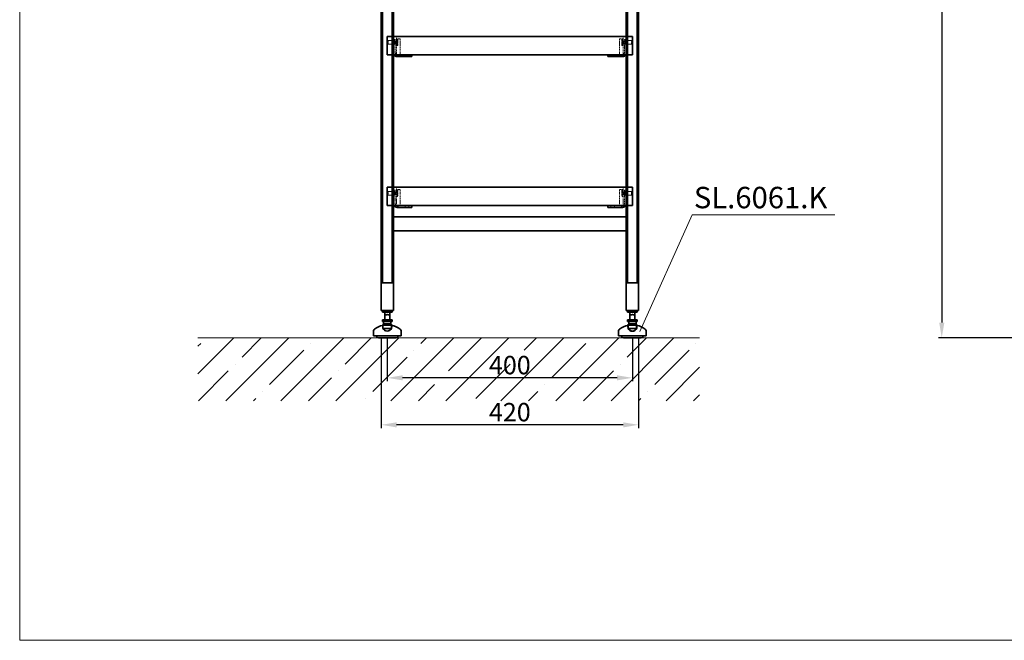
# Model space of a CAD drawing. Extents: x 6412 to 10576, y 219 to 3164.
# Drawn here: x 6412 to 8019, y 219 to 1233 of the extents above; entities that cross this region are included whole.
import ezdxf

# ---------------------------------------------------------------- set-up
doc = ezdxf.new("R2010")
doc.units = 0
doc.header["$LTSCALE"] = 15
doc.linetypes.add('VERDECKT2', pattern=[0.1875, 0.125, -0.0625])
doc.layers.get('0').update_dxf_attribs({"lineweight": 15})
doc.layers.get('Defpoints').update_dxf_attribs({"lineweight": 15})
for name, color, linetype, lineweight in [('Beschlag', 5, 'Continuous', 35), ('Holz', 35, 'Continuous', 35), ('KS-Füllung', 251, 'Continuous', 15), ('Verdeckt', 251, 'VERDECKT2', 15)]:
    doc.layers.add(name, color=color, linetype=linetype, lineweight=lineweight)
doc.styles.add('ARIAL', font='arial.ttf')
doc.dimstyles.new('MWE x10', dxfattribs={"dimscale": 10, "dimtxt": 3, "dimasz": 2.5, "dimexe": 0.53, "dimexo": 0, "dimgap": 0.54, "dimtad": 1, "dimdec": 1, "dimdsep": 46, "dimtxsty": 'ARIAL', "dimcen": 0.09, "dimazin": 2, "dimtfac": 1, "dimtdec": 1, "dimtmove": 0, "dimatfit": 3, "dimfxl": 0, "dimtolj": 1, "dimtzin": 0, "dimarcsym": 0})

# ---------------------------------------------------------------- blocks, each defined once
blk = doc.blocks.new('*D11')
at = {"color": 0, "lineweight": -2, "transparency": 16777216}
for p, q in [((8189.5, 2713), (7911.6, 2713)), ((7916.9, 2688), (7916.9, 738)), ((8055.2, 713), (7911.6, 713))]:
    blk.add_line(p, q, dxfattribs=at)
at = {"color": 0, "transparency": 16777216}
for points in [[(7912.8, 2688), (7921.1, 2688), (7916.9, 2713)], [(7912.8, 738), (7921.1, 738), (7916.9, 713)]]:
    blk.add_solid(points, dxfattribs=at)
at = {"layer": 'Defpoints', "color": 0, "transparency": 16777216}
for p in [(8189.5, 2713), (7916.9, 713), (8055.2, 713)]:
    blk.add_point(p, dxfattribs=at)
at = {"color": 0, "transparency": 16777216, "insert": (7892, 1735.5), "char_height": 30, "attachment_point": 5, "rotation": 90, "style": 'ARIAL'}
blk.add_mtext('\\A1;Leiter Anschlusshöhe, bitte bei Bestellung angeben!', dxfattribs=at)
blk = doc.blocks.new('*D12')
at = {"color": 0, "lineweight": -2, "transparency": 16777216}
for p, q in [((7012, 713), (7012, 642.5)), ((7412, 713), (7412, 642.5)), ((7387, 647.8), (7037, 647.8))]:
    blk.add_line(p, q, dxfattribs=at)
at = {"color": 0, "transparency": 16777216}
for points in [[(7037, 652), (7037, 643.7), (7012, 647.8)], [(7387, 652), (7387, 643.7), (7412, 647.8)]]:
    blk.add_solid(points, dxfattribs=at)
at = {"layer": 'Defpoints', "color": 0, "transparency": 16777216}
for p in [(7012, 713), (7412, 713), (7012, 647.8)]:
    blk.add_point(p, dxfattribs=at)
at = {"color": 0, "transparency": 16777216, "insert": (7212, 668.6), "char_height": 30, "attachment_point": 5, "style": 'ARIAL'}
blk.add_mtext('\\A1;400', dxfattribs=at)
blk = doc.blocks.new('*D13')
at = {"color": 0, "lineweight": -2, "transparency": 16777216}
for p, q in [((7002, 713), (7002, 565.8)), ((7422, 713), (7422, 565.8)), ((7397, 571.1), (7027, 571.1))]:
    blk.add_line(p, q, dxfattribs=at)
at = {"color": 0, "transparency": 16777216}
for points in [[(7027, 575.2), (7027, 566.9), (7002, 571.1)], [(7397, 575.2), (7397, 566.9), (7422, 571.1)]]:
    blk.add_solid(points, dxfattribs=at)
at = {"layer": 'Defpoints', "color": 0, "transparency": 16777216}
for p in [(7002, 713), (7422, 713), (7002, 571.1)]:
    blk.add_point(p, dxfattribs=at)
at = {"color": 0, "transparency": 16777216, "insert": (7212, 591.8), "char_height": 30, "attachment_point": 5, "style": 'ARIAL'}
blk.add_mtext('\\A1;420', dxfattribs=at)
blk = doc.blocks.new('Fuss-01')
at = {"layer": 'Beschlag'}
for p, q in [((186, 3884), (170, 3884)), ((170, 3880.8), (170, 3884)), ((186, 3880.8), (170, 3880.8)), ((174, 3868.8), (174, 3880.8)), ((178, 3884), (178, 3880.8)), ((182, 3868.8), (182, 3880.8)), ((186, 3880.8), (186, 3884)), ((186, 3868.8), (170, 3868.8)), ((170, 3865.6), (170, 3868.8)), ((186, 3865.6), (170, 3865.6)), ((172, 3862.1), (172, 3865.6)), ((184, 3862.1), (172, 3862.1)), ((184, 3862.1), (184, 3865.6)), ((186, 3865.6), (186, 3868.8)), ((155.5, 3850.7), (155.5, 3842.5)), ((155.5, 3842.5), (200.5, 3842.5)), ((160.5, 3842.5), (160.5, 3842)), ((195.5, 3842.5), (195.5, 3842)), ((200.5, 3850.7), (200.5, 3842.5)), ((192.5, 3839), (163.5, 3839))]:
    blk.add_line(p, q, dxfattribs=at)
at = {"layer": 'Beschlag', "ltscale": 4.188547}
for p, q in [((171, 3859.6), (185, 3859.6)), ((171, 3854.6), (185, 3854.6))]:
    blk.add_line(p, q, dxfattribs=at)
at = {"layer": 'Beschlag', "ltscale": 0.952248}
for p, q in [((171, 3859.6), (171, 3854.6)), ((185, 3859.6), (185, 3854.6))]:
    blk.add_line(p, q, dxfattribs=at)
at = {"layer": 'Beschlag', "flags": 128}
for points in [[(174, 3876.5), (174, 3876.5), (174, 3876.5), (174.1, 3876.5), (174.1, 3876.5), (174.2, 3876.5), (174.3, 3876.6), (174.4, 3876.6), (174.6, 3876.6), (174.7, 3876.6), (174.8, 3876.7), (175, 3876.7), (175.2, 3876.7), (175.4, 3876.8), (175.6, 3876.8), (175.8, 3876.8), (176, 3876.8), (176.2, 3876.9), (176.5, 3876.9), (176.7, 3876.9), (177, 3876.9), (177.2, 3876.9), (177.5, 3877), (177.8, 3877), (178, 3877)], [(178, 3877), (178.3, 3877), (178.5, 3877), (178.8, 3876.9), (179, 3876.9), (179.3, 3876.9), (179.5, 3876.9), (179.8, 3876.9), (180, 3876.8), (180.2, 3876.8), (180.5, 3876.8), (180.7, 3876.8), (180.8, 3876.7), (181, 3876.7), (181.2, 3876.7), (181.3, 3876.6), (181.5, 3876.6), (181.6, 3876.6), (181.7, 3876.6), (181.8, 3876.5), (181.9, 3876.5), (181.9, 3876.5), (182, 3876.5), (182, 3876.5), (182, 3876.5)]]:
    blk.add_lwpolyline(points, dxfattribs=at)
at = {"layer": 'Beschlag'}
for centre, radius, start, end in [((176, 3830.3), 29.7, 100.0477, 129.1878), ((178, 3857.6), 7.5, 143.1301, 164.7607), ((178, 3857.6), 7.5, 15.2393, 36.8699), ((180.1, 3830.3), 29.7, 50.8122, 79.9523), ((158.5, 3850.7), 3, 116.3878, 180), ((163.5, 3842), 3, 180, 270), ((192.5, 3842), 3, 270, 0), ((197.5, 3850.7), 3, 0, 63.6122)]:
    blk.add_arc(centre, radius, start, end, dxfattribs=at)
at = {"layer": 'Beschlag', "ltscale": 5.247642}
blk.add_arc((178, 3857.6), 7.5, 164.7607, 15.2393, dxfattribs=at)
at = {"layer": 'Beschlag', "ltscale": 0.045186}
for radius, start, end in [(63.8, 96.304, 96.5177), (63.7, 83.4823, 83.696)]:
    blk.add_arc((178, 3796.3), radius, start, end, dxfattribs=at)
at = {"layer": 'Beschlag', "ltscale": 3.381999}
blk.add_arc((178, 3857.6), 7.62, 203.2129, 336.7871, dxfattribs=at)
blk = doc.blocks.new('sfwrewt5zu76i87o809p')
blk.add_lwpolyline([(0, 297), (420, 297), (420, 0), (0, 0)], close=True)

msp = doc.modelspace()

# ---------------------------------------------------------------- hatches: boundary and pattern name
at = {"layer": 'KS-Füllung'}
h = msp.add_hatch(dxfattribs=at)
h.set_pattern_fill('ANSI35', color=256, scale=10, style=0)
h.set_pattern_definition([(45, (6135.01, -452.22), (-44.9013, 44.9013), []), (45, (6179.91, -452.22), (-44.9013, 44.9013), [79.375, -15.875, 0, -15.875])])
h.paths.add_polyline_path([(7521.7, 712.98), (6702.86, 712.98), (6702.86, 610.26), (7521.7, 610.26)])

# ---------------------------------------------------------------- linework, layer by layer
for p, q in [((7509.54, 913.91), (7424.29, 723.71)), ((7742.14, 913.91), (7509.54, 913.91)), ((7521.7, 712.98), (6702.86, 712.98))]:
    msp.add_line(p, q)
at = {"layer": 'Beschlag'}
for p, q in [((7002.02, 2599.86), (7001.97, 757.99)), ((7022.02, 2599.86), (7021.97, 757.99)), ((7402.02, 2599.86), (7401.97, 757.98)), ((7421.97, 2599.86), (7421.97, 757.98)), ((7028.97, 1175.38), (7028.97, 1172.38)), ((7051.97, 1172.38), (7051.97, 1175.38)), ((7371.97, 1175.38), (7371.97, 1172.38)), ((7394.97, 1172.38), (7394.97, 1175.38)), ((7028.97, 1172.38), (7027.97, 1172.38)), ((7033.97, 1172.38), (7028.97, 1172.38)), ((7033.97, 1172.38), (7043.97, 1172.38)), ((7051.97, 1172.38), (7043.97, 1172.38)), ((7379.97, 1172.38), (7371.97, 1172.38)), ((7379.97, 1172.38), (7389.97, 1172.38)), ((7394.97, 1172.38), (7389.97, 1172.38)), ((7395.97, 1172.38), (7394.97, 1172.38)), ((7028.97, 926.18), (7027.97, 926.18)), ((7028.97, 929.18), (7028.97, 926.18)), ((7033.97, 926.18), (7028.97, 926.18)), ((7033.97, 926.18), (7043.97, 926.18)), ((7051.97, 926.18), (7043.97, 926.18)), ((7051.97, 926.18), (7051.97, 929.18)), ((7371.97, 929.18), (7371.97, 926.18)), ((7379.97, 926.18), (7371.97, 926.18)), ((7379.97, 926.18), (7389.97, 926.18)), ((7394.97, 926.18), (7389.97, 926.18)), ((7394.97, 926.18), (7394.97, 929.18)), ((7395.97, 926.18), (7394.97, 926.18)), ((7021.97, 910.47), (7401.97, 910.47)), ((7021.97, 887.93), (7401.97, 887.93)), ((7001.97, 807.99), (7001.97, 757.99)), ((7021.97, 807.99), (7021.97, 757.99)), ((7421.97, 807.98), (7421.97, 757.98)), ((7001.97, 803.05), (7021.97, 803.05)), ((7401.97, 803.05), (7421.97, 803.05)), ((7001.97, 757.99), (7021.97, 757.99)), ((7401.97, 757.98), (7421.97, 757.98))]:
    msp.add_line(p, q, dxfattribs=at)
at = {"layer": 'Beschlag', "ltscale": 14.44158}
for p, q in [((7003.97, 803.05), (7003.97, 2599.86)), ((7019.97, 2599.86), (7019.97, 803.05)), ((7403.97, 803.05), (7403.97, 2599.86)), ((7419.97, 2599.86), (7419.97, 803.05))]:
    msp.add_line(p, q, dxfattribs=at)
at = {"layer": 'Beschlag'}
for centre, start, end in [((7027.97, 1178.38), 210, 270), ((7395.97, 1178.38), 270, 330), ((7027.97, 932.18), 210, 270), ((7395.97, 932.18), 270, 330)]:
    msp.add_arc(centre, 6, start, end, dxfattribs=at)
at = {"layer": 'Holz'}
for p, q in [((7411.97, 1205.38), (7011.97, 1205.38)), ((7011.97, 1202.38), (7011.97, 1205.38)), ((7411.97, 1175.38), (7411.97, 1205.38)), ((7011.97, 1202.38), (7011.97, 1175.38)), ((7411.97, 1175.38), (7011.97, 1175.38)), ((7411.97, 959.18), (7011.97, 959.18)), ((7011.97, 956.18), (7011.97, 959.18)), ((7011.97, 956.18), (7011.97, 929.18)), ((7411.97, 929.18), (7411.97, 959.18)), ((7411.97, 929.18), (7011.97, 929.18))]:
    msp.add_line(p, q, dxfattribs=at)
at = {"layer": 'Verdeckt'}
for p, q in [((7021.97, 1205.38), (7021.97, 1175.38)), ((7026.97, 1205.38), (7026.97, 1175.38)), ((7396.97, 1205.38), (7396.97, 1175.38)), ((7401.97, 1205.38), (7401.97, 1175.38)), ((7012.97, 1197.77), (7013.58, 1198.38)), ((7012.97, 1192.99), (7012.97, 1197.77)), ((7012.97, 1192.99), (7013.58, 1192.38)), ((7013.58, 1198.38), (7013.58, 1192.38)), ((7024.97, 1198.38), (7013.58, 1198.38)), ((7024.97, 1192.38), (7013.58, 1192.38)), ((7019.97, 1197.84), (7021.97, 1197.84)), ((7019.97, 1192.92), (7021.97, 1192.92)), ((7024.97, 1200.38), (7021.97, 1200.38)), ((7021.97, 1198.38), (7024.97, 1198.38)), ((7021.97, 1192.38), (7024.97, 1192.38)), ((7023.1, 1195.38), (7023.97, 1196.88)), ((7023.1, 1195.38), (7023.97, 1193.88)), ((7023.97, 1196.88), (7023.97, 1193.88)), ((7025.67, 1196.88), (7023.97, 1196.88)), ((7025.67, 1193.88), (7023.97, 1193.88)), ((7024.97, 1200.38), (7024.97, 1196.25)), ((7028.37, 1200.38), (7024.97, 1200.38)), ((7024.97, 1196.25), (7024.97, 1178.38)), ((7028.37, 1190.38), (7024.97, 1190.38)), ((7025.67, 1196.88), (7026.24, 1197.88)), ((7025.67, 1196.88), (7025.67, 1193.88)), ((7025.67, 1193.88), (7026.24, 1192.88)), ((7026.24, 1197.88), (7026.47, 1197.88)), ((7026.47, 1192.88), (7026.24, 1192.88)), ((7026.47, 1197.88), (7028.97, 1197.88)), ((7026.47, 1195.38), (7028.97, 1195.38)), ((7026.47, 1192.88), (7028.97, 1192.88)), ((7026.97, 1201.38), (7032.97, 1201.38)), ((7028.37, 1200.38), (7028.37, 1190.38)), ((7028.97, 1199.78), (7028.37, 1200.38)), ((7028.97, 1190.98), (7028.37, 1190.38)), ((7028.97, 1190.98), (7028.97, 1199.78)), ((7032.97, 1196.42), (7032.97, 1201.38)), ((7032.97, 1196.42), (7032.97, 1175.38)), ((7396.97, 1201.38), (7390.97, 1201.38)), ((7390.97, 1196.42), (7390.97, 1201.38)), ((7390.97, 1196.42), (7390.97, 1175.38)), ((7394.97, 1199.78), (7395.57, 1200.38)), ((7394.97, 1199.78), (7394.97, 1190.98)), ((7397.47, 1197.88), (7394.97, 1197.88)), ((7394.97, 1195.38), (7397.47, 1195.38)), ((7397.47, 1192.88), (7394.97, 1192.88)), ((7394.97, 1190.98), (7395.57, 1190.38)), ((7395.57, 1190.38), (7395.57, 1200.38)), ((7395.57, 1200.38), (7398.97, 1200.38)), ((7395.57, 1190.38), (7398.97, 1190.38)), ((7397.47, 1197.88), (7397.69, 1197.88)), ((7397.69, 1192.88), (7397.47, 1192.88)), ((7398.27, 1196.88), (7397.69, 1197.88)), ((7398.27, 1193.88), (7397.69, 1192.88)), ((7398.27, 1193.88), (7398.27, 1196.88)), ((7398.27, 1196.88), (7399.97, 1196.88)), ((7398.27, 1193.88), (7399.97, 1193.88)), ((7401.97, 1200.38), (7398.97, 1200.38)), ((7398.97, 1196.25), (7398.97, 1200.38)), ((7401.97, 1198.38), (7398.97, 1198.38)), ((7398.97, 1198.38), (7410.35, 1198.38)), ((7398.97, 1178.38), (7398.97, 1196.25)), ((7401.97, 1192.38), (7398.97, 1192.38)), ((7398.97, 1192.38), (7410.35, 1192.38)), ((7399.97, 1193.88), (7399.97, 1196.88)), ((7400.83, 1195.38), (7399.97, 1196.88)), ((7400.83, 1195.38), (7399.97, 1193.88)), ((7403.97, 1197.84), (7401.97, 1197.84)), ((7403.97, 1192.92), (7401.97, 1192.92)), ((7410.35, 1192.38), (7410.35, 1198.38)), ((7410.97, 1197.77), (7410.35, 1198.38)), ((7410.97, 1192.99), (7410.35, 1192.38)), ((7410.97, 1197.77), (7410.97, 1192.99)), ((7040.97, 1172.38), (7040.97, 1175.38)), ((7046.97, 1172.38), (7046.97, 1175.38)), ((7376.97, 1175.38), (7376.97, 1172.38)), ((7382.97, 1175.38), (7382.97, 1172.38)), ((7012.97, 951.56), (7013.58, 952.18)), ((7012.97, 946.79), (7012.97, 951.56)), ((7013.58, 952.18), (7013.58, 946.18)), ((7024.97, 952.18), (7013.58, 952.18)), ((7019.97, 951.64), (7021.97, 951.64)), ((7021.97, 959.18), (7021.97, 929.18)), ((7024.97, 954.18), (7021.97, 954.18)), ((7021.97, 952.18), (7024.97, 952.18)), ((7023.1, 949.18), (7023.97, 950.68)), ((7023.1, 949.18), (7023.97, 947.68)), ((7023.97, 950.68), (7023.97, 947.68)), ((7025.67, 950.68), (7023.97, 950.68)), ((7024.97, 954.18), (7024.97, 950.05)), ((7028.37, 954.18), (7024.97, 954.18)), ((7024.97, 950.05), (7024.97, 932.18)), ((7025.67, 950.68), (7026.24, 951.68)), ((7025.67, 950.68), (7025.67, 947.68)), ((7026.24, 951.68), (7026.47, 951.68)), ((7026.47, 951.68), (7028.97, 951.68)), ((7026.47, 949.18), (7028.97, 949.18)), ((7026.97, 959.18), (7026.97, 929.18)), ((7026.97, 955.18), (7032.97, 955.18)), ((7028.37, 954.18), (7028.37, 944.18)), ((7028.97, 953.58), (7028.37, 954.18)), ((7028.97, 944.78), (7028.97, 953.58)), ((7032.97, 950.22), (7032.97, 955.18)), ((7032.97, 950.22), (7032.97, 929.18)), ((7396.97, 955.18), (7390.97, 955.18)), ((7390.97, 950.22), (7390.97, 955.18)), ((7390.97, 950.22), (7390.97, 929.18)), ((7394.97, 953.58), (7395.57, 954.18)), ((7394.97, 953.58), (7394.97, 944.78)), ((7397.47, 951.68), (7394.97, 951.68)), ((7394.97, 949.18), (7397.47, 949.18)), ((7395.57, 944.18), (7395.57, 954.18)), ((7395.57, 954.18), (7398.97, 954.18)), ((7396.97, 959.18), (7396.97, 929.18)), ((7397.47, 951.68), (7397.69, 951.68)), ((7398.27, 950.68), (7397.69, 951.68)), ((7398.27, 947.68), (7398.27, 950.68)), ((7398.27, 950.68), (7399.97, 950.68)), ((7401.97, 954.18), (7398.97, 954.18)), ((7398.97, 950.05), (7398.97, 954.18)), ((7401.97, 952.18), (7398.97, 952.18)), ((7398.97, 952.18), (7410.35, 952.18)), ((7398.97, 932.18), (7398.97, 950.05)), ((7399.97, 947.68), (7399.97, 950.68)), ((7400.83, 949.18), (7399.97, 950.68)), ((7400.83, 949.18), (7399.97, 947.68)), ((7401.97, 959.18), (7401.97, 929.18)), ((7403.97, 951.64), (7401.97, 951.64)), ((7410.35, 946.18), (7410.35, 952.18)), ((7410.97, 951.56), (7410.35, 952.18)), ((7410.97, 951.56), (7410.97, 946.79)), ((7012.97, 946.79), (7013.58, 946.18)), ((7024.97, 946.18), (7013.58, 946.18)), ((7019.97, 946.72), (7021.97, 946.72)), ((7021.97, 946.18), (7024.97, 946.18)), ((7025.67, 947.68), (7023.97, 947.68)), ((7028.37, 944.18), (7024.97, 944.18)), ((7025.67, 947.68), (7026.24, 946.68)), ((7026.47, 946.68), (7026.24, 946.68)), ((7026.47, 946.68), (7028.97, 946.68)), ((7028.97, 944.78), (7028.37, 944.18)), ((7397.47, 946.68), (7394.97, 946.68)), ((7394.97, 944.78), (7395.57, 944.18)), ((7395.57, 944.18), (7398.97, 944.18)), ((7397.69, 946.68), (7397.47, 946.68)), ((7398.27, 947.68), (7397.69, 946.68)), ((7398.27, 947.68), (7399.97, 947.68)), ((7401.97, 946.18), (7398.97, 946.18)), ((7398.97, 946.18), (7410.35, 946.18)), ((7403.97, 946.72), (7401.97, 946.72)), ((7410.97, 946.79), (7410.35, 946.18)), ((7040.97, 926.18), (7040.97, 929.18)), ((7046.97, 926.18), (7046.97, 929.18)), ((7376.97, 929.18), (7376.97, 926.18)), ((7382.97, 929.18), (7382.97, 926.18))]:
    msp.add_line(p, q, dxfattribs=at)
at = {"layer": 'Verdeckt', "flags": 128}
for points in [[(7026.47, 1197.88), (7026.43, 1197.76), (7026.4, 1197.65), (7026.37, 1197.54), (7026.34, 1197.43), (7026.32, 1197.32), (7026.3, 1197.22), (7026.28, 1197.12), (7026.27, 1197.02), (7026.26, 1196.92), (7026.25, 1196.82), (7026.25, 1196.73), (7026.24, 1196.63), (7026.25, 1196.53), (7026.25, 1196.44), (7026.26, 1196.34), (7026.27, 1196.24), (7026.28, 1196.14), (7026.3, 1196.04), (7026.32, 1195.94), (7026.34, 1195.83), (7026.37, 1195.72), (7026.4, 1195.61), (7026.43, 1195.5), (7026.47, 1195.38)], [(7026.47, 1195.38), (7026.43, 1195.26), (7026.4, 1195.15), (7026.37, 1195.04), (7026.34, 1194.93), (7026.32, 1194.82), (7026.3, 1194.72), (7026.28, 1194.62), (7026.27, 1194.52), (7026.26, 1194.42), (7026.25, 1194.32), (7026.25, 1194.23), (7026.24, 1194.13), (7026.25, 1194.03), (7026.25, 1193.94), (7026.26, 1193.84), (7026.27, 1193.74), (7026.28, 1193.64), (7026.3, 1193.54), (7026.32, 1193.44), (7026.34, 1193.33), (7026.37, 1193.22), (7026.4, 1193.11), (7026.43, 1193), (7026.47, 1192.88)], [(7397.47, 1195.38), (7397.51, 1195.5), (7397.54, 1195.61), (7397.57, 1195.72), (7397.6, 1195.83), (7397.62, 1195.94), (7397.64, 1196.04), (7397.65, 1196.14), (7397.67, 1196.24), (7397.68, 1196.34), (7397.69, 1196.44), (7397.69, 1196.53), (7397.69, 1196.63), (7397.69, 1196.73), (7397.69, 1196.82), (7397.68, 1196.92), (7397.67, 1197.02), (7397.65, 1197.12), (7397.64, 1197.22), (7397.62, 1197.32), (7397.6, 1197.43), (7397.57, 1197.54), (7397.54, 1197.65), (7397.51, 1197.76), (7397.47, 1197.88)], [(7397.47, 1192.88), (7397.51, 1193), (7397.54, 1193.11), (7397.57, 1193.22), (7397.6, 1193.33), (7397.62, 1193.44), (7397.64, 1193.54), (7397.65, 1193.64), (7397.67, 1193.74), (7397.68, 1193.84), (7397.69, 1193.94), (7397.69, 1194.03), (7397.69, 1194.13), (7397.69, 1194.23), (7397.69, 1194.32), (7397.68, 1194.42), (7397.67, 1194.52), (7397.65, 1194.62), (7397.64, 1194.72), (7397.62, 1194.82), (7397.6, 1194.93), (7397.57, 1195.04), (7397.54, 1195.15), (7397.51, 1195.26), (7397.47, 1195.38)], [(7026.47, 951.68), (7026.43, 951.56), (7026.4, 951.45), (7026.37, 951.33), (7026.34, 951.23), (7026.32, 951.12), (7026.3, 951.02), (7026.28, 950.92), (7026.27, 950.82), (7026.26, 950.72), (7026.25, 950.62), (7026.25, 950.52), (7026.24, 950.43), (7026.25, 950.33), (7026.25, 950.23), (7026.26, 950.14), (7026.27, 950.04), (7026.28, 949.94), (7026.3, 949.84), (7026.32, 949.73), (7026.34, 949.63), (7026.37, 949.52), (7026.4, 949.41), (7026.43, 949.3), (7026.47, 949.18)], [(7026.47, 949.18), (7026.43, 949.06), (7026.4, 948.95), (7026.37, 948.83), (7026.34, 948.73), (7026.32, 948.62), (7026.3, 948.52), (7026.28, 948.42), (7026.27, 948.32), (7026.26, 948.22), (7026.25, 948.12), (7026.25, 948.02), (7026.24, 947.93), (7026.25, 947.83), (7026.25, 947.73), (7026.26, 947.64), (7026.27, 947.54), (7026.28, 947.44), (7026.3, 947.34), (7026.32, 947.23), (7026.34, 947.13), (7026.37, 947.02), (7026.4, 946.91), (7026.43, 946.8), (7026.47, 946.68)], [(7397.47, 949.18), (7397.51, 949.3), (7397.54, 949.41), (7397.57, 949.52), (7397.6, 949.63), (7397.62, 949.73), (7397.64, 949.84), (7397.65, 949.94), (7397.67, 950.04), (7397.68, 950.14), (7397.69, 950.23), (7397.69, 950.33), (7397.69, 950.43), (7397.69, 950.52), (7397.69, 950.62), (7397.68, 950.72), (7397.67, 950.82), (7397.65, 950.92), (7397.64, 951.02), (7397.62, 951.12), (7397.6, 951.23), (7397.57, 951.33), (7397.54, 951.45), (7397.51, 951.56), (7397.47, 951.68)], [(7397.47, 946.68), (7397.51, 946.8), (7397.54, 946.91), (7397.57, 947.02), (7397.6, 947.13), (7397.62, 947.23), (7397.64, 947.34), (7397.65, 947.44), (7397.67, 947.54), (7397.68, 947.64), (7397.69, 947.73), (7397.69, 947.83), (7397.69, 947.93), (7397.69, 948.02), (7397.69, 948.12), (7397.68, 948.22), (7397.67, 948.32), (7397.65, 948.42), (7397.64, 948.52), (7397.62, 948.62), (7397.6, 948.73), (7397.57, 948.83), (7397.54, 948.95), (7397.51, 949.06), (7397.47, 949.18)]]:
    msp.add_lwpolyline(points, dxfattribs=at)
at = {"layer": 'Verdeckt'}
for centre, radius, start, end in [((7027.97, 1178.38), 6, 180, 210), ((7027.97, 1178.38), 3, 180, 270), ((7395.97, 1178.38), 3, 270, 0), ((7395.97, 1178.38), 6, 330, 0), ((7027.97, 932.18), 6, 180, 210), ((7027.97, 932.18), 3, 180, 270), ((7395.97, 932.18), 3, 270, 0), ((7395.97, 932.18), 6, 330, 0)]:
    msp.add_arc(centre, radius, start, end, dxfattribs=at)

# ---------------------------------------------------------------- block references
at = {"xscale": 9.914436617185856, "yscale": 9.914436617185856, "zscale": 9.914436617185856}
msp.add_blockref('sfwrewt5zu76i87o809p', (6412.01, 219.23), dxfattribs=at)
at = {"layer": 'Beschlag'}
for p in [(6833.96, -3126.01), (7233.96, -3126.02)]:
    msp.add_blockref('Fuss-01', p, dxfattribs=at)

# ---------------------------------------------------------------- texts
at = {"style": 'ARIAL'}
msp.add_text('SL.6061.K', height=35, dxfattribs=at).set_placement((7512.33, 924.68))

# ---------------------------------------------------------------- dimensions: what is measured, and where the dimension line sits
dim = msp.add_linear_dim(base=(7916.93, 712.98), p1=(8189.52, 2712.98), p2=(8055.17, 712.98), angle=90, text='Leiter Anschlusshöhe, bitte bei Bestellung angeben!', dimstyle='MWE x10')
dim.commit()
dim.dimension.update_dxf_attribs({"geometry": '*D11', "text_midpoint": (7916.93, 1735.53), "dimtype": 160})
for base, p1, p2, picture, middle in [((7001.97, 571.06), (7421.97, 712.98), (7001.97, 712.98), '*D13', (7211.97, 591.78)), ((7011.97, 647.85), (7411.97, 712.98), (7011.97, 712.98), '*D12', (7211.97, 668.56))]:
    dim = msp.add_linear_dim(base=base, p1=p1, p2=p2, dimstyle='MWE x10')
    dim.commit()
    dim.dimension.update_dxf_attribs({"geometry": picture, "text_midpoint": middle})

doc.saveas('drawing.dxf')
